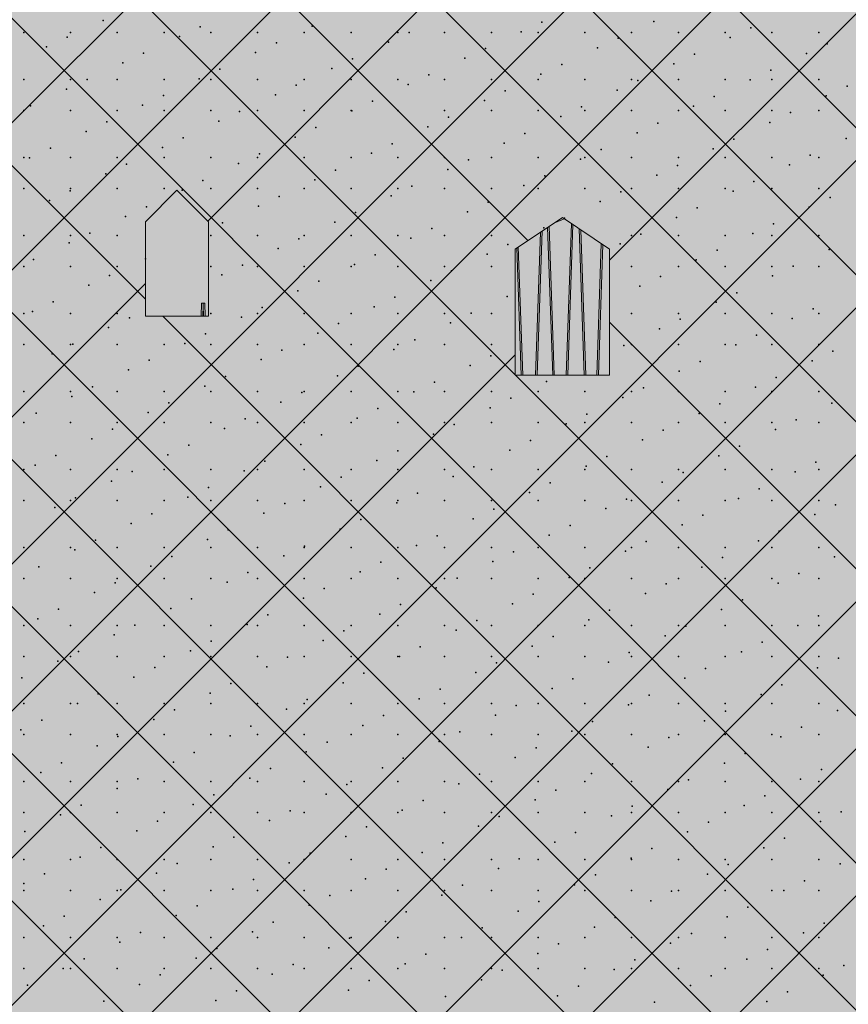
# Model space of a CAD drawing. Units: millimetres. Extents: x -5033312433 to -5033191661, y -4800 to 40519.
# Drawn here: x -5033247172 to -5033244540, y 2842 to 5967 of the extents above; entities that cross this region are included whole.
import ezdxf

# ---------------------------------------------------------------- set-up
doc = ezdxf.new("R2010")
doc.units = ezdxf.units.MM
doc.header["$MEASUREMENT"] = 0
doc.layers.add('2D Drafting - General_Pen_No__105', color=7, linetype='Continuous', lineweight=13, true_color=0xcae6ff)
doc.layers.add('Structural - Bearing_Pen_No__153', color=7, linetype='Continuous', lineweight=25, true_color=0x5a400a)
for name, color, linetype in [('ARCHICAD Windows', 7, 'Continuous'), ('Interior - Stair & Railing', 7, 'Continuous'), ('Structural - Bearing', 7, 'Continuous')]:
    doc.layers.add(name, color=color, linetype=linetype)
doc.layers.add('ARCHICAD Windows_Pen_No__1', color=7, linetype='Continuous', lineweight=13)
doc.layers.add('Interior - Stair & Railing_Pen_No__1', color=7, linetype='Continuous', lineweight=13)

# ---------------------------------------------------------------- blocks, each defined once
blk = doc.blocks.new('Section Element_6', base_point=(-5040294756.5, 0))
at = {"layer": 'Structural - Bearing_Pen_No__153', "color": 48, "linetype": 'Continuous', "lineweight": 25, "true_color": 0x5a400a}
for p, q in [((-5033247170, 5665.7), (-5033244070, 8765.7)), ((-5033247170, 5199), (-5033244070, 8299)), ((-5033244070, 5178.4), (-5033247009.7, 8118.1)), ((-5033244070, 4711.7), (-5033247170, 7811.7)), ((-5033246574.4, 5328), (-5033244070, 7832.4)), ((-5033247170, 4265.7), (-5033244070, 7365.7)), ((-5033244070, 4245), (-5033247170, 7345)), ((-5033247170, 4078.1), (-5033250270, 7178.1)), ((-5033247170, 5944.9), (-5033248301.9, 7076.9)), ((-5033247170, 3799), (-5033244070, 6899)), ((-5033245557.9, 5266.2), (-5033247170, 6878.3)), ((-5033247170, 3611.5), (-5033250270, 6711.5)), ((-5033247170, 5478.2), (-5033248301.9, 6610.2)), ((-5033247170, 4544.8), (-5033249125.2, 6500)), ((-5033247170, 5011.5), (-5033248658.5, 6500)), ((-5033245598.4, 4840), (-5033247170, 6411.6)), ((-5033245298.4, 5203.9), (-5033244070, 6432.3)), ((-5033247170, 3144.8), (-5033250270, 6244.8)), ((-5033247170, 2865.6), (-5033244070, 5965.6)), ((-5033244070, 2844.9), (-5033247170, 5944.9)), ((-5033250270, 2565.7), (-5033247170, 5665.7)), ((-5033247170, 2398.9), (-5033244070, 5498.9)), ((-5033246772.1, 5080.3), (-5033247170, 5478.2)), ((-5033250270, 2099), (-5033247170, 5199)), ((-5033247170, 4732.4), (-5033246772.1, 5130.3)), ((-5033247170, 1932.2), (-5033244070, 5032.2)), ((-5033244070, 1911.5), (-5033247170, 5011.5)), ((-5033244070, 2378.2), (-5033246717.5, 5025.7)), ((-5033244070, 3778.3), (-5033245298.4, 5006.7)), ((-5033247170, 3332.3), (-5033245598.4, 4903.9)), ((-5033244070, 3311.6), (-5033245597.6, 4839.2)), ((-5033250270, 1632.4), (-5033247170, 4732.4)), ((-5033247170, 1465.5), (-5033244070, 4565.5)), ((-5033244070, 1444.8), (-5033247170, 4544.8)), ((-5033250270, 1165.7), (-5033247170, 4265.7)), ((-5033247170, 998.8), (-5033244070, 4098.8)), ((-5033244541.9, 1450), (-5033247170, 4078.1)), ((-5033249069, 1900), (-5033247170, 3799)), ((-5033247170, 532.1), (-5033244070, 3632.1)), ((-5033244888.6, 1330.1), (-5033247170, 3611.5)), ((-5033248602.3, 1900), (-5033247170, 3332.3)), ((-5033244912.5, 887.2), (-5033247170, 3144.8)), ((-5033248301.9, 1733.6), (-5033247170, 2865.6))]:
    blk.add_line(p, q, dxfattribs=at)
for p in [(-5033246906.8, 5964.8), (-5033246598.8, 5944.5), (-5033246242.9, 5946.6), (-5033245513.2, 5959.2), (-5033245157.4, 5961.2), (-5033244849.4, 5941), (-5033247158.8, 5925.8), (-5033247020.4, 5911.8), (-5033247010.3, 5925.8), (-5033246861.8, 5925.8), (-5033246713.3, 5925.8), (-5033246664.6, 5913.8), (-5033246564.8, 5925.8), (-5033246416.3, 5925.8), (-5033246267.8, 5925.8), (-5033246119.3, 5925.8), (-5033245970.8, 5925.8), (-5033245934.9, 5926.4), (-5033245822.3, 5925.8), (-5033245673.8, 5925.8), (-5033245579, 5928.5), (-5033245525.3, 5925.8), (-5033245376.8, 5925.8), (-5033245271, 5908.3), (-5033245228.3, 5925.8), (-5033245079.8, 5925.8), (-5033244931.3, 5925.8), (-5033244915.2, 5910.3), (-5033244782.8, 5925.8), (-5033244634.3, 5925.8), (-5033247086.2, 5881.1), (-5033246356.5, 5893.6), (-5033246000.7, 5895.7), (-5033245692.7, 5875.5), (-5033245336.8, 5877.6), (-5033244607.2, 5890.1), (-5033246778.2, 5860.9), (-5033246422.3, 5862.9), (-5033245758.5, 5844.8), (-5033245028.8, 5857.3), (-5033244673, 5859.4), (-5033246844, 5830.2), (-5033246180.1, 5812), (-5033246114.3, 5842.7), (-5033245450.5, 5824.6), (-5033245094.6, 5826.7), (-5033246536, 5809.9), (-5033245872.1, 5791.8), (-5033245516.3, 5793.9), (-5033244786.6, 5806.4), (-5033247158.8, 5777.3), (-5033247010.3, 5777.3), (-5033246957.7, 5777.2), (-5033246861.8, 5777.3), (-5033246713.3, 5777.3), (-5033246601.8, 5779.3), (-5033246564.8, 5777.3), (-5033246416.3, 5777.3), (-5033246293.8, 5759), (-5033246267.8, 5777.3), (-5033246119.3, 5777.3), (-5033245970.8, 5777.3), (-5033245937.9, 5761.1), (-5033245822.3, 5777.3), (-5033245673.8, 5777.3), (-5033245525.3, 5777.3), (-5033245376.8, 5777.3), (-5033245228.3, 5777.3), (-5033245208.3, 5773.7), (-5033245079.8, 5777.3), (-5033244931.3, 5777.3), (-5033244852.4, 5775.8), (-5033244782.8, 5777.3), (-5033244634.3, 5777.3), (-5033244544.4, 5755.5), (-5033247023.4, 5746.5), (-5033246715.4, 5726.3), (-5033246359.6, 5728.4), (-5033245629.9, 5740.9), (-5033245274.1, 5743), (-5033244966.1, 5722.8), (-5033244610.2, 5724.8), (-5033247137.1, 5693.5), (-5033246781.2, 5695.6), (-5033246051.6, 5708.1), (-5033245695.7, 5710.2), (-5033245387.7, 5690), (-5033245031.9, 5692.1), (-5033247158.8, 5678.3), (-5033247010.3, 5678.3), (-5033246861.8, 5678.3), (-5033246713.3, 5678.3), (-5033246564.8, 5678.3), (-5033246473.2, 5675.4), (-5033246416.3, 5678.3), (-5033246267.8, 5678.3), (-5033246119.3, 5678.3), (-5033246117.4, 5677.4), (-5033245970.8, 5678.3), (-5033245822.3, 5678.3), (-5033245809.4, 5657.2), (-5033245673.8, 5678.3), (-5033245525.3, 5678.3), (-5033245453.5, 5659.3), (-5033245376.8, 5678.3), (-5033245228.3, 5678.3), (-5033245079.8, 5678.3), (-5033244931.3, 5678.3), (-5033244782.8, 5678.3), (-5033244723.9, 5671.9), (-5033244634.3, 5678.3), (-5033246894.9, 5642.6), (-5033246539, 5644.7), (-5033246231, 5624.4), (-5033245875.2, 5626.5), (-5033245145.5, 5639.1), (-5033244789.6, 5641.2), (-5033246960.7, 5611.9), (-5033246296.8, 5593.8), (-5033245567.2, 5606.3), (-5033245211.3, 5608.4), (-5033246652.7, 5591.7), (-5033245988.8, 5573.5), (-5033245633, 5575.6), (-5033244903.3, 5588.2), (-5033244547.4, 5590.3), (-5033247074.3, 5558.9), (-5033246718.5, 5561), (-5033246410.5, 5540.8), (-5033246054.6, 5542.9), (-5033245325, 5555.4), (-5033244969.1, 5557.5), (-5033244661.1, 5537.3), (-5033247158.8, 5529.8), (-5033247140.1, 5528.2), (-5033247010.3, 5529.8), (-5033246861.8, 5529.8), (-5033246832.1, 5508), (-5033246713.3, 5529.8), (-5033246564.8, 5529.8), (-5033246476.3, 5510.1), (-5033246416.3, 5529.8), (-5033246267.8, 5529.8), (-5033246119.3, 5529.8), (-5033245970.8, 5529.8), (-5033245822.3, 5529.8), (-5033245746.6, 5522.6), (-5033245673.8, 5529.8), (-5033245525.3, 5529.8), (-5033245390.8, 5524.7), (-5033245376.8, 5529.8), (-5033245228.3, 5529.8), (-5033245082.7, 5504.5), (-5033245079.8, 5529.8), (-5033244931.3, 5529.8), (-5033244782.8, 5529.8), (-5033244726.9, 5506.6), (-5033244634.3, 5529.8), (-5033246897.9, 5477.3), (-5033246168.3, 5489.9), (-5033245812.4, 5491.9), (-5033245504.4, 5471.7), (-5033245148.5, 5473.8), (-5033246589.9, 5457.1), (-5033246234.1, 5459.2), (-5033245926.1, 5439), (-5033245570.2, 5441), (-5033244840.5, 5453.6), (-5033247158.8, 5430.8), (-5033247011.6, 5424.3), (-5033247010.3, 5430.8), (-5033246861.8, 5430.8), (-5033246713.3, 5430.8), (-5033246655.7, 5426.4), (-5033246564.8, 5430.8), (-5033246416.3, 5430.8), (-5033246347.7, 5406.2), (-5033246267.8, 5430.8), (-5033246119.3, 5430.8), (-5033245991.9, 5408.3), (-5033245970.8, 5430.8), (-5033245822.3, 5430.8), (-5033245673.8, 5430.8), (-5033245525.3, 5430.8), (-5033245376.8, 5430.8), (-5033245262.2, 5420.8), (-5033245228.3, 5430.8), (-5033245079.8, 5430.8), (-5033244931.3, 5430.8), (-5033244906.3, 5422.9), (-5033244782.8, 5430.8), (-5033244634.3, 5430.8), (-5033247077.4, 5393.6), (-5033246413.5, 5375.5), (-5033245683.9, 5388), (-5033245328, 5390.1), (-5033244598.3, 5402.7), (-5033246769.4, 5373.4), (-5033246105.5, 5355.3), (-5033245749.7, 5357.4), (-5033245020, 5369.9), (-5033244664.1, 5372), (-5033246835.2, 5342.7), (-5033246527.2, 5322.5), (-5033246171.3, 5324.6), (-5033245441.6, 5337.1), (-5033245085.8, 5339.2), (-5033244777.8, 5319), (-5033247158.8, 5282.3), (-5033247010.3, 5282.3), (-5033246948.8, 5289.7), (-5033246861.8, 5282.3), (-5033246564.8, 5282.3), (-5033246416.3, 5282.3), (-5033246267.8, 5282.3), (-5033246119.3, 5282.3), (-5033245970.8, 5282.3), (-5033245863.3, 5304.4), (-5033245822.3, 5282.3), (-5033245673.8, 5282.3), (-5033245507.4, 5306.5), (-5033245228.3, 5282.3), (-5033245199.4, 5286.2), (-5033245079.8, 5282.3), (-5033244931.3, 5282.3), (-5033244843.6, 5288.3), (-5033244782.8, 5282.3), (-5033244634.3, 5282.3), (-5033247014.6, 5259.1), (-5033246285, 5271.6), (-5033245929.1, 5273.7), (-5033245621.1, 5253.5), (-5033245265.2, 5255.5), (-5033246350.8, 5240.9), (-5033246042.8, 5220.7), (-5033245686.9, 5222.8), (-5033244957.2, 5235.3), (-5033244601.4, 5237.4), (-5033247128.3, 5206.1), (-5033246772.4, 5208.1), (-5033246464.4, 5187.9), (-5033246108.6, 5190), (-5033245023, 5204.6), (-5033247158.8, 5183.3), (-5033247010.3, 5183.3), (-5033246861.8, 5183.3), (-5033246564.8, 5183.3), (-5033246530.2, 5157.2), (-5033246416.3, 5183.3), (-5033246267.8, 5183.3), (-5033246119.3, 5183.3), (-5033245970.8, 5183.3), (-5033245822.3, 5183.3), (-5033245800.5, 5169.8), (-5033245673.8, 5183.3), (-5033245228.3, 5183.3), (-5033245079.8, 5183.3), (-5033244931.3, 5183.3), (-5033244782.8, 5183.3), (-5033244715, 5184.4), (-5033244634.3, 5183.3), (-5033246951.9, 5124.5), (-5033246886.1, 5155.1), (-5033246222.2, 5137), (-5033245866.3, 5139.1), (-5033245136.7, 5151.6), (-5033244780.8, 5153.7), (-5033246288, 5106.3), (-5033245202.5, 5121), (-5033244894.5, 5100.7), (-5033247065.5, 5071.5), (-5033245980, 5086.1), (-5033245624.1, 5088.2), (-5033244960.3, 5070.1), (-5033247158.8, 5034.8), (-5033247131.3, 5040.8), (-5033247010.3, 5034.8), (-5033246861.8, 5034.8), (-5033246564.8, 5034.8), (-5033246416.3, 5034.8), (-5033246401.7, 5053.3), (-5033246267.8, 5034.8), (-5033246119.3, 5034.8), (-5033246045.8, 5055.4), (-5033245970.8, 5034.8), (-5033245822.3, 5034.8), (-5033245737.8, 5035.2), (-5033245673.8, 5034.8), (-5033245228.3, 5034.8), (-5033245079.8, 5034.8), (-5033244931.3, 5034.8), (-5033244782.8, 5034.8), (-5033244652.3, 5049.8), (-5033244634.3, 5034.8), (-5033246823.3, 5020.6), (-5033246467.4, 5022.6), (-5033246159.4, 5002.4), (-5033245803.6, 5004.5), (-5033245073.9, 5017.1), (-5033244718.1, 5019.1), (-5033246889.1, 4989.9), (-5033246581.1, 4969.7), (-5033246225.2, 4971.7), (-5033245139.7, 4986.4), (-5033247002.8, 4936.9), (-5033246646.9, 4939), (-5033245917.2, 4951.5), (-5033244831.7, 4966.1), (-5033247158.8, 4935.8), (-5033247068.6, 4906.2), (-5033247010.3, 4935.8), (-5033246861.8, 4935.8), (-5033246713.3, 4935.8), (-5033246564.8, 4935.8), (-5033246416.3, 4935.8), (-5033246338.9, 4918.7), (-5033246267.8, 4935.8), (-5033246119.3, 4935.8), (-5033245983, 4920.8), (-5033245970.8, 4935.8), (-5033245822.3, 4935.8), (-5033245673.8, 4935.8), (-5033245253.4, 4933.4), (-5033245228.3, 4935.8), (-5033245079.8, 4935.8), (-5033244931.3, 4935.8), (-5033244897.5, 4935.5), (-5033244782.8, 4935.8), (-5033244634.3, 4935.8), (-5033244589.5, 4915.2), (-5033246760.5, 4886), (-5033246404.7, 4888.1), (-5033245675, 4900.6), (-5033245011.2, 4882.5), (-5033244655.3, 4884.6), (-5033246826.3, 4855.3), (-5033246096.7, 4867.8), (-5033245740.8, 4869.9), (-5033245077, 4851.8), (-5033246518.3, 4835.1), (-5033246162.5, 4837.2), (-5033245854.5, 4816.9), (-5033245498.6, 4819), (-5033244769, 4831.6), (-5033247158.8, 4787.3), (-5033247010.3, 4787.3), (-5033246940, 4802.3), (-5033246861.8, 4787.3), (-5033246713.3, 4787.3), (-5033246584.1, 4804.4), (-5033246564.8, 4787.3), (-5033246416.3, 4787.3), (-5033246276.1, 4784.2), (-5033246267.8, 4787.3), (-5033246119.3, 4787.3), (-5033245970.8, 4787.3), (-5033245920.3, 4786.2), (-5033245822.3, 4787.3), (-5033245673.8, 4787.3), (-5033245525.3, 4787.3), (-5033245376.8, 4787.3), (-5033245228.3, 4787.3), (-5033245190.6, 4798.8), (-5033245079.8, 4787.3), (-5033244931.3, 4787.3), (-5033244834.8, 4800.9), (-5033244782.8, 4787.3), (-5033244634.3, 4787.3), (-5033247005.8, 4771.6), (-5033246697.8, 4751.4), (-5033246341.9, 4753.5), (-5033245612.3, 4766), (-5033245256.4, 4768.1), (-5033244592.5, 4750), (-5033247119.4, 4718.6), (-5033246763.6, 4720.7), (-5033246033.9, 4733.2), (-5033245678.1, 4735.3), (-5033244948.4, 4747.9), (-5033247158.8, 4688.3), (-5033247010.3, 4688.3), (-5033246861.8, 4688.3), (-5033246713.3, 4688.3), (-5033246564.8, 4688.3), (-5033246455.6, 4700.5), (-5033246416.3, 4688.3), (-5033246267.8, 4688.3), (-5033246119.3, 4688.3), (-5033246099.7, 4702.6), (-5033245970.8, 4688.3), (-5033245822.3, 4688.3), (-5033245673.8, 4688.3), (-5033245525.3, 4688.3), (-5033245376.8, 4688.3), (-5033245370.1, 4715.1), (-5033245228.3, 4688.3), (-5033245079.8, 4688.3), (-5033245014.2, 4717.2), (-5033244931.3, 4688.3), (-5033244782.8, 4688.3), (-5033244706.2, 4697), (-5033244634.3, 4688.3), (-5033246877.2, 4667.7), (-5033246521.4, 4669.8), (-5033245791.7, 4682.3), (-5033245435.9, 4684.4), (-5033245127.9, 4664.2), (-5033244772, 4666.3), (-5033246943, 4637), (-5033246213.4, 4649.6), (-5033245857.5, 4651.7), (-5033245549.5, 4631.4), (-5033245193.7, 4633.5), (-5033246635, 4616.8), (-5033246279.2, 4618.9), (-5033245971.2, 4598.7), (-5033245615.3, 4600.8), (-5033244885.6, 4613.3), (-5033247056.7, 4584), (-5033246700.8, 4586.1), (-5033246392.8, 4565.9), (-5033246037, 4568), (-5033245307.3, 4580.5), (-5033244951.4, 4582.6), (-5033244643.4, 4562.4), (-5033247158.8, 4539.8), (-5033247122.5, 4553.3), (-5033247010.3, 4539.8), (-5033246861.8, 4539.8), (-5033246814.5, 4533.1), (-5033246713.3, 4539.8), (-5033246564.8, 4539.8), (-5033246458.6, 4535.2), (-5033246416.3, 4539.8), (-5033246267.8, 4539.8), (-5033246119.3, 4539.8), (-5033245970.8, 4539.8), (-5033245822.3, 4539.8), (-5033245729, 4547.8), (-5033245673.8, 4539.8), (-5033245525.3, 4539.8), (-5033245376.8, 4539.8), (-5033245373.1, 4549.8), (-5033245228.3, 4539.8), (-5033245079.8, 4539.8), (-5033244931.3, 4539.8), (-5033244782.8, 4539.8), (-5033244709.2, 4531.7), (-5033244634.3, 4539.8), (-5033246880.3, 4502.4), (-5033246150.6, 4515), (-5033245794.8, 4517.1), (-5033245065.1, 4529.6), (-5033246572.3, 4482.2), (-5033246216.4, 4484.3), (-5033245486.8, 4496.8), (-5033245130.9, 4498.9), (-5033244822.9, 4478.7), (-5033247158.8, 4440.8), (-5033247010.3, 4440.8), (-5033246993.9, 4449.4), (-5033246861.8, 4440.8), (-5033246713.3, 4440.8), (-5033246638.1, 4451.5), (-5033246564.8, 4440.8), (-5033246416.3, 4440.8), (-5033246267.8, 4440.8), (-5033246119.3, 4440.8), (-5033245970.8, 4440.8), (-5033245908.4, 4464.1), (-5033245822.3, 4440.8), (-5033245673.8, 4440.8), (-5033245552.5, 4466.2), (-5033245525.3, 4440.8), (-5033245376.8, 4440.8), (-5033245244.5, 4445.9), (-5033245228.3, 4440.8), (-5033245079.8, 4440.8), (-5033244931.3, 4440.8), (-5033244888.7, 4448), (-5033244782.8, 4440.8), (-5033244634.3, 4440.8), (-5033247059.7, 4418.8), (-5033246330.1, 4431.3), (-5033245974.2, 4433.4), (-5033245666.2, 4413.2), (-5033245310.3, 4415.3), (-5033244580.7, 4427.8), (-5033246751.7, 4398.5), (-5033246395.9, 4400.6), (-5033246087.9, 4380.4), (-5033245732, 4382.5), (-5033245002.3, 4395), (-5033244646.5, 4397.1), (-5033246817.5, 4367.9), (-5033246509.5, 4347.6), (-5033246153.7, 4349.7), (-5033245424, 4362.3), (-5033245068.1, 4364.3), (-5033244760.1, 4344.1), (-5033246931.2, 4314.9), (-5033246575.3, 4316.9), (-5033245845.6, 4329.5), (-5033245489.8, 4331.6), (-5033244825.9, 4313.4), (-5033247158.8, 4292.3), (-5033247010.3, 4292.3), (-5033246997, 4284.2), (-5033246861.8, 4292.3), (-5033246713.3, 4292.3), (-5033246564.8, 4292.3), (-5033246416.3, 4292.3), (-5033246267.8, 4292.3), (-5033246267.3, 4296.7), (-5033246119.3, 4292.3), (-5033245970.8, 4292.3), (-5033245911.4, 4298.8), (-5033245822.3, 4292.3), (-5033245673.8, 4292.3), (-5033245525.3, 4292.3), (-5033245376.8, 4292.3), (-5033245247.6, 4280.7), (-5033245228.3, 4292.3), (-5033245181.8, 4311.4), (-5033245079.8, 4292.3), (-5033244931.3, 4292.3), (-5033244782.8, 4292.3), (-5033244634.3, 4292.3), (-5033246689, 4263.9), (-5033246333.1, 4266), (-5033245603.4, 4278.6), (-5033244939.6, 4260.4), (-5033244583.7, 4262.5), (-5033247110.6, 4231.2), (-5033246754.8, 4233.3), (-5033246025.1, 4245.8), (-5033245669.2, 4247.9), (-5033245361.2, 4227.7), (-5033245005.4, 4229.8), (-5033247158.8, 4193.3), (-5033247010.3, 4193.3), (-5033246861.8, 4193.3), (-5033246713.3, 4193.3), (-5033246564.8, 4193.3), (-5033246446.8, 4213), (-5033246416.3, 4193.3), (-5033246267.8, 4193.3), (-5033246119.3, 4193.3), (-5033246090.9, 4215.1), (-5033245970.8, 4193.3), (-5033245822.3, 4193.3), (-5033245782.9, 4194.9), (-5033245673.8, 4193.3), (-5033245525.3, 4193.3), (-5033245427, 4197), (-5033245376.8, 4193.3), (-5033245228.3, 4193.3), (-5033245079.8, 4193.3), (-5033244931.3, 4193.3), (-5033244782.8, 4193.3), (-5033244697.4, 4209.5), (-5033244634.3, 4193.3), (-5033246868.4, 4180.3), (-5033246512.6, 4182.4), (-5033246204.5, 4162.1), (-5033245848.7, 4164.2), (-5033245119, 4176.8), (-5033244763.2, 4178.9), (-5033246934.2, 4149.6), (-5033246626.2, 4129.4), (-5033246270.3, 4131.5), (-5033245540.7, 4144), (-5033245184.8, 4146.1), (-5033244876.8, 4125.9), (-5033247047.9, 4096.6), (-5033246692, 4098.7), (-5033245962.3, 4111.2), (-5033245606.5, 4113.3), (-5033245298.5, 4093.1), (-5033244942.6, 4095.2), (-5033247113.7, 4065.9), (-5033246384, 4078.5), (-5033246028.1, 4080.5), (-5033245364.3, 4062.4), (-5033244634.6, 4074.9), (-5033247158.8, 4044.8), (-5033247010.3, 4044.8), (-5033246861.8, 4044.8), (-5033246805.7, 4045.7), (-5033246713.3, 4044.8), (-5033246564.8, 4044.8), (-5033246449.8, 4047.8), (-5033246416.3, 4044.8), (-5033246267.8, 4044.8), (-5033246119.3, 4044.8), (-5033245970.8, 4044.8), (-5033245822.3, 4044.8), (-5033245720.1, 4060.3), (-5033245673.8, 4044.8), (-5033245525.3, 4044.8), (-5033245376.8, 4044.8), (-5033245228.3, 4044.8), (-5033245079.8, 4044.8), (-5033245056.3, 4042.2), (-5033244931.3, 4044.8), (-5033244782.8, 4044.8), (-5033244700.4, 4044.3), (-5033244634.3, 4044.8), (-5033246871.4, 4015), (-5033246141.8, 4027.5), (-5033245785.9, 4029.6), (-5033245477.9, 4009.4), (-5033245122.1, 4011.5), (-5033246563.4, 3994.8), (-5033246207.6, 3996.9), (-5033245899.6, 3976.6), (-5033245543.7, 3978.7), (-5033244814.1, 3991.3), (-5033247158.8, 3945.8), (-5033247010.3, 3945.8), (-5033246985.1, 3962), (-5033246861.8, 3945.8), (-5033246713.3, 3945.8), (-5033246629.2, 3964.1), (-5033246564.8, 3945.8), (-5033246416.3, 3945.8), (-5033246321.2, 3943.9), (-5033246267.8, 3945.8), (-5033246119.3, 3945.8), (-5033245970.8, 3945.8), (-5033245965.4, 3946), (-5033245822.3, 3945.8), (-5033245673.8, 3945.8), (-5033245525.3, 3945.8), (-5033245376.8, 3945.8), (-5033245235.7, 3958.5), (-5033245228.3, 3945.8), (-5033245079.8, 3945.8), (-5033244931.3, 3945.8), (-5033244879.9, 3960.6), (-5033244782.8, 3945.8), (-5033244634.3, 3945.8), (-5033244571.9, 3940.4), (-5033247050.9, 3931.3), (-5033246742.9, 3911.1), (-5033246387, 3913.2), (-5033245657.4, 3925.7), (-5033245301.5, 3927.8), (-5033244993.5, 3907.6), (-5033244637.6, 3909.7), (-5033247164.5, 3878.3), (-5033246808.7, 3880.4), (-5033246079, 3893), (-5033245723.2, 3895), (-5033245415.2, 3874.8), (-5033245059.3, 3876.9), (-5033246500.7, 3860.2), (-5033246144.8, 3862.3), (-5033245481, 3844.1), (-5033244751.3, 3856.7), (-5033246922.3, 3827.4), (-5033246566.5, 3829.5), (-5033245836.8, 3842.1), (-5033245173, 3823.9), (-5033244817.1, 3826), (-5033247158.8, 3797.3), (-5033247010.3, 3797.3), (-5033246988.1, 3796.7), (-5033246861.8, 3797.3), (-5033246713.3, 3797.3), (-5033246564.8, 3797.3), (-5033246416.3, 3797.3), (-5033246267.8, 3797.3), (-5033246258.5, 3809.3), (-5033246119.3, 3797.3), (-5033245970.8, 3797.3), (-5033245902.6, 3811.4), (-5033245822.3, 3797.3), (-5033245673.8, 3797.3), (-5033245594.6, 3791.1), (-5033245525.3, 3797.3), (-5033245376.8, 3797.3), (-5033245238.8, 3793.2), (-5033245228.3, 3797.3), (-5033245079.8, 3797.3), (-5033244931.3, 3797.3), (-5033244782.8, 3797.3), (-5033244634.3, 3797.3), (-5033246680.1, 3776.5), (-5033246324.3, 3778.6), (-5033246016.3, 3758.4), (-5033245660.4, 3760.5), (-5033244930.7, 3773), (-5033244574.9, 3775.1), (-5033247101.8, 3743.7), (-5033246745.9, 3745.8), (-5033246437.9, 3725.6), (-5033246082.1, 3727.7), (-5033245352.4, 3740.2), (-5033244996.5, 3742.3), (-5033244688.5, 3722.1), (-5033247167.6, 3713.1), (-5033247158.8, 3698.3), (-5033247010.3, 3698.3), (-5033246861.8, 3698.3), (-5033246859.6, 3692.8), (-5033246713.3, 3698.3), (-5033246564.8, 3698.3), (-5033246503.7, 3694.9), (-5033246416.3, 3698.3), (-5033246267.8, 3698.3), (-5033246119.3, 3698.3), (-5033245970.8, 3698.3), (-5033245822.3, 3698.3), (-5033245774.1, 3707.5), (-5033245673.8, 3698.3), (-5033245525.3, 3698.3), (-5033245418.2, 3709.6), (-5033245376.8, 3698.3), (-5033245228.3, 3698.3), (-5033245110.2, 3689.3), (-5033245079.8, 3698.3), (-5033244931.3, 3698.3), (-5033244782.8, 3698.3), (-5033244754.3, 3691.4), (-5033244634.3, 3698.3), (-5033246925.4, 3662.2), (-5033246195.7, 3674.7), (-5033245839.9, 3676.8), (-5033245531.9, 3656.6), (-5033245176, 3658.6), (-5033246617.4, 3641.9), (-5033246261.5, 3644), (-5033245597.7, 3625.9), (-5033244868, 3638.4), (-5033247039, 3609.2), (-5033246683.2, 3611.2), (-5033245953.5, 3623.8), (-5033245289.6, 3605.6), (-5033244933.8, 3607.7), (-5033247104.8, 3578.5), (-5033246375.2, 3591), (-5033246019.3, 3593.1), (-5033245711.3, 3572.9), (-5033245355.4, 3575), (-5033244625.8, 3587.5), (-5033247158.8, 3549.8), (-5033247010.3, 3549.8), (-5033246861.8, 3549.8), (-5033246796.8, 3558.2), (-5033246713.3, 3549.8), (-5033246564.8, 3549.8), (-5033246441, 3560.3), (-5033246416.3, 3549.8), (-5033246267.8, 3549.8), (-5033246133, 3540.1), (-5033246119.3, 3549.8), (-5033245970.8, 3549.8), (-5033245822.3, 3549.8), (-5033245777.1, 3542.2), (-5033245673.8, 3549.8), (-5033245525.3, 3549.8), (-5033245376.8, 3549.8), (-5033245228.3, 3549.8), (-5033245079.8, 3549.8), (-5033245047.4, 3554.7), (-5033244931.3, 3549.8), (-5033244782.8, 3549.8), (-5033244691.6, 3556.8), (-5033244634.3, 3549.8), (-5033246862.6, 3527.6), (-5033246554.6, 3507.3), (-5033246198.8, 3509.4), (-5033245469.1, 3522), (-5033245113.2, 3524.1), (-5033244805.2, 3503.8), (-5033246976.3, 3474.6), (-5033246620.4, 3476.7), (-5033245890.8, 3489.2), (-5033245534.9, 3491.3), (-5033245226.9, 3471.1), (-5033244871, 3473.1), (-5033247158.8, 3450.8), (-5033247042.1, 3443.9), (-5033247010.3, 3450.8), (-5033246861.8, 3450.8), (-5033246713.3, 3450.8), (-5033246564.8, 3450.8), (-5033246416.3, 3450.8), (-5033246312.4, 3456.4), (-5033246267.8, 3450.8), (-5033246119.3, 3450.8), (-5033245970.8, 3450.8), (-5033245956.6, 3458.5), (-5033245822.3, 3450.8), (-5033245673.8, 3450.8), (-5033245648.5, 3438.3), (-5033245525.3, 3450.8), (-5033245376.8, 3450.8), (-5033245292.7, 3440.4), (-5033245228.3, 3450.8), (-5033245079.8, 3450.8), (-5033244931.3, 3450.8), (-5033244782.8, 3450.8), (-5033244634.3, 3450.8), (-5033244563, 3452.9), (-5033246734.1, 3423.7), (-5033246378.2, 3425.7), (-5033245714.3, 3407.6), (-5033244984.7, 3420.2), (-5033244628.8, 3422.2), (-5033247155.7, 3390.9), (-5033246799.9, 3393), (-5033246136, 3374.8), (-5033246070.2, 3405.5), (-5033245406.3, 3387.4), (-5033245050.5, 3389.5), (-5033246491.9, 3372.8), (-5033245828, 3354.6), (-5033245472.1, 3356.7), (-5033244742.5, 3369.2), (-5033246913.5, 3340), (-5033246557.7, 3342.1), (-5033246249.6, 3321.8), (-5033245893.8, 3323.9), (-5033245164.1, 3336.5), (-5033244808.3, 3338.6), (-5033247158.8, 3302.3), (-5033247010.3, 3302.3), (-5033246979.3, 3309.3), (-5033246861.8, 3302.3), (-5033246713.3, 3302.3), (-5033246671.3, 3289.1), (-5033246564.8, 3302.3), (-5033246416.3, 3302.3), (-5033246315.4, 3291.2), (-5033246267.8, 3302.3), (-5033246119.3, 3302.3), (-5033245970.8, 3302.3), (-5033245822.3, 3302.3), (-5033245673.8, 3302.3), (-5033245585.8, 3303.7), (-5033245525.3, 3302.3), (-5033245376.8, 3302.3), (-5033245229.9, 3305.8), (-5033245228.3, 3302.3), (-5033245079.8, 3302.3), (-5033244931.3, 3302.3), (-5033244921.9, 3285.6), (-5033244782.8, 3302.3), (-5033244634.3, 3302.3), (-5033244566.1, 3287.7), (-5033247093, 3256.3), (-5033246737.1, 3258.4), (-5033246007.4, 3270.9), (-5033245651.6, 3273), (-5033245343.6, 3252.8), (-5033244987.7, 3254.9), (-5033247158.8, 3225.6), (-5033246429.1, 3238.2), (-5033246073.2, 3240.3), (-5033245765.2, 3220), (-5033245409.4, 3222.1), (-5033244679.7, 3234.7), (-5033247158.8, 3203.3), (-5033247010.3, 3203.3), (-5033246861.8, 3203.3), (-5033246850.8, 3205.4), (-5033246713.3, 3203.3), (-5033246564.8, 3203.3), (-5033246494.9, 3207.5), (-5033246416.3, 3203.3), (-5033246267.8, 3203.3), (-5033246186.9, 3187.3), (-5033246119.3, 3203.3), (-5033245970.8, 3203.3), (-5033245831, 3189.3), (-5033245822.3, 3203.3), (-5033245673.8, 3203.3), (-5033245525.3, 3203.3), (-5033245376.8, 3203.3), (-5033245228.3, 3203.3), (-5033245101.4, 3201.9), (-5033245079.8, 3203.3), (-5033244931.3, 3203.3), (-5033244782.8, 3203.3), (-5033244745.5, 3204), (-5033244634.3, 3203.3), (-5033246916.6, 3174.7), (-5033246252.7, 3156.6), (-5033245523, 3169.1), (-5033245167.2, 3171.2), (-5033246608.5, 3154.5), (-5033245944.7, 3136.3), (-5033245588.8, 3138.4), (-5033244859.2, 3151), (-5033247030.2, 3121.7), (-5033246674.3, 3123.8), (-5033246366.3, 3103.6), (-5033246010.5, 3105.7), (-5033245280.8, 3118.2), (-5033244925, 3120.3), (-5033244617, 3100.1), (-5033247096, 3091), (-5033246788, 3070.8), (-5033246432.1, 3072.9), (-5033245702.5, 3085.4), (-5033245346.6, 3087.5), (-5033245038.6, 3067.3), (-5033244682.8, 3069.4), (-5033247158.8, 3054.8), (-5033247010.3, 3054.8), (-5033246861.8, 3054.8), (-5033246853.8, 3040.1), (-5033246713.3, 3054.8), (-5033246564.8, 3054.8), (-5033246416.3, 3054.8), (-5033246267.8, 3054.8), (-5033246124.1, 3052.7), (-5033246119.3, 3054.8), (-5033245970.8, 3054.8), (-5033245822.3, 3054.8), (-5033245768.3, 3054.8), (-5033245673.8, 3054.8), (-5033245525.3, 3054.8), (-5033245460.3, 3034.5), (-5033245376.8, 3054.8), (-5033245228.3, 3054.8), (-5033245104.4, 3036.6), (-5033245079.8, 3054.8), (-5033244931.3, 3054.8), (-5033244782.8, 3054.8), (-5033244634.3, 3054.8), (-5033246545.8, 3019.9), (-5033246189.9, 3022), (-5033245881.9, 3001.8), (-5033245526.1, 3003.8), (-5033244796.4, 3016.4), (-5033246967.4, 2987.1), (-5033246611.6, 2989.2), (-5033246303.6, 2969), (-5033245947.7, 2971.1), (-5033245218.1, 2983.6), (-5033244862.2, 2985.7), (-5033247158.8, 2955.8), (-5033247033.2, 2956.4), (-5033247010.3, 2955.8), (-5033246861.8, 2955.8), (-5033246713.3, 2955.8), (-5033246564.8, 2955.8), (-5033246416.3, 2955.8), (-5033246369.4, 2938.3), (-5033246267.8, 2955.8), (-5033246119.3, 2955.8), (-5033245970.8, 2955.8), (-5033245822.3, 2955.8), (-5033245673.8, 2955.8), (-5033245639.7, 2950.9), (-5033245525.3, 2955.8), (-5033245376.8, 2955.8), (-5033245283.9, 2952.9), (-5033245228.3, 2955.8), (-5033245079.8, 2955.8), (-5033244931.3, 2955.8), (-5033244782.8, 2955.8), (-5033244634.3, 2955.8), (-5033244554.2, 2965.5), (-5033246725.2, 2936.2), (-5033246061.4, 2918.1), (-5033245705.5, 2920.2), (-5033244975.9, 2932.7), (-5033244620, 2934.8), (-5033247146.9, 2903.5), (-5033246791, 2905.5), (-5033246483, 2885.3), (-5033246127.2, 2887.4), (-5033245397.5, 2899.9), (-5033245041.7, 2902), (-5033244733.6, 2881.8), (-5033246904.7, 2852.5), (-5033246548.8, 2854.6), (-5033245819.2, 2867.2), (-5033245463.3, 2869.3), (-5033245155.3, 2849), (-5033244799.4, 2851.1)]:
    blk.add_point(p, dxfattribs=at)
blk = doc.blocks.new('Section Element_15', base_point=(-5040294756.5, 0))
at = {"layer": 'ARCHICAD Windows_Pen_No__1', "color": 7, "linetype": 'Continuous', "lineweight": 13}
for p, q in [((-5033245598.4, 5239.2), (-5033245448.4, 5339.2)), ((-5033245448.4, 5339.2), (-5033245298.4, 5239.2)), ((-5033245598.4, 4839.2), (-5033245598.4, 5239.2)), ((-5033245298.4, 5239.2), (-5033245298.4, 4839.2)), ((-5033245298.4, 4839.2), (-5033245598.4, 4839.2))]:
    blk.add_line(p, q, dxfattribs=at)
blk = doc.blocks.new('Section Element_18', base_point=(-5040294756.5, 0))
at = {"layer": 'ARCHICAD Windows_Pen_No__1', "color": 7, "linetype": 'Continuous', "lineweight": 13}
for p, q in [((-5033246772.1, 5325.7), (-5033246672.1, 5425.7)), ((-5033246672.1, 5425.7), (-5033246572.1, 5325.7)), ((-5033246772.1, 5025.7), (-5033246772.1, 5325.7)), ((-5033246572.1, 5325.7), (-5033246572.1, 5025.7)), ((-5033246572.1, 5025.7), (-5033246772.1, 5025.7))]:
    blk.add_line(p, q, dxfattribs=at)
blk = doc.blocks.new('Section Element_629', base_point=(-5040294756.5, 0))
at = {"layer": 'Interior - Stair & Railing_Pen_No__1', "color": 7, "linetype": 'Continuous', "lineweight": 13}
for p, q in [((-5033245339, 4839.2), (-5033245324.6, 5256.7)), ((-5033245319.7, 5253.4), (-5033245334, 4839.2))]:
    blk.add_line(p, q, dxfattribs=at)
blk = doc.blocks.new('Section Element_630', base_point=(-5040294756.5, 0))
at = {"layer": 'Interior - Stair & Railing_Pen_No__1', "color": 7, "linetype": 'Continuous', "lineweight": 13}
for p, q in [((-5033245436.1, 4839.2), (-5033245419.5, 5320)), ((-5033245414.7, 5316.7), (-5033245431.2, 4839.2)), ((-5033245378.7, 4839.2), (-5033245394.8, 5303.5)), ((-5033245389.7, 5300.1), (-5033245373.8, 4839.2))]:
    blk.add_line(p, q, dxfattribs=at)
blk = doc.blocks.new('Section Element_631', base_point=(-5040294756.5, 0))
at = {"layer": 'Interior - Stair & Railing_Pen_No__1', "color": 7, "linetype": 'Continuous', "lineweight": 13}
for p, q in [((-5033245533.3, 4839.2), (-5033245517.6, 5293.1)), ((-5033245512.5, 5296.5), (-5033245528.3, 4839.2)), ((-5033245478.9, 4839.2), (-5033245495.1, 5308)), ((-5033245490.3, 5311.3), (-5033245474, 4839.2))]:
    blk.add_line(p, q, dxfattribs=at)
blk = doc.blocks.new('Section Element_632', base_point=(-5040294756.5, 0))
at = {"layer": 'Interior - Stair & Railing_Pen_No__1', "color": 7, "linetype": 'Continuous', "lineweight": 13}
for p, q in [((-5033245579.1, 4839.2), (-5033245593.1, 5242.8)), ((-5033245588.2, 5246), (-5033245574.2, 4839.2))]:
    blk.add_line(p, q, dxfattribs=at)
blk = doc.blocks.new('Section Element_633', base_point=(-5040294756.5, 0))
at = {"layer": 'Interior - Stair & Railing_Pen_No__1', "color": 7, "linetype": 'Continuous', "lineweight": 13}
for p, q in [((-5033246595.4, 5025.7), (-5033246594, 5067.1)), ((-5033246594, 5067.1), (-5033246589, 5067.1)), ((-5033246589, 5067.1), (-5033246589, 5060.2)), ((-5033246589, 5067.1), (-5033246584, 5067.1)), ((-5033246584, 5067.1), (-5033246582.5, 5025.7)), ((-5033246589.3, 5060.2), (-5033246590.5, 5025.7)), ((-5033246589, 5060.2), (-5033246589.3, 5060.2)), ((-5033246588.7, 5060.2), (-5033246589, 5060.2)), ((-5033246587.5, 5025.7), (-5033246588.7, 5060.2))]:
    blk.add_line(p, q, dxfattribs=at)
blk = doc.blocks.new('Section Element_634', base_point=(-5040294756.5, 0))
at = {"layer": 'Interior - Stair & Railing_Pen_No__1', "color": 7, "linetype": 'Continuous', "lineweight": 13}
blk.add_line((-5033245442.7, 5335.4), (-5033245477.4, 5319.9), dxfattribs=at)

msp = doc.modelspace()

# ---------------------------------------------------------------- hatches: boundary and pattern name
at = {"layer": '2D Drafting - General_Pen_No__105', "linetype": 'Continuous', "lineweight": 13, "true_color": 0xcae6ff}
msp.add_hatch(color=254, dxfattribs=at).paths.add_polyline_path([(-5033266490.1, -1662), (-5033191802.5, -1662), (-5033191802.5, 40518.7), (-5033266490.1, 40518.7)])

# ---------------------------------------------------------------- block references
at = {"layer": 'ARCHICAD Windows', "lineweight": 0}
for name in ['Section Element_18', 'Section Element_15']:
    msp.add_blockref(name, (-5040294756.5, 0), dxfattribs=at)
at = {"layer": 'Interior - Stair & Railing', "lineweight": 0}
for name in ['Section Element_634', 'Section Element_630', 'Section Element_631', 'Section Element_629', 'Section Element_632', 'Section Element_633']:
    msp.add_blockref(name, (-5040294756.5, 0), dxfattribs=at)
at = {"layer": 'Structural - Bearing', "lineweight": 0}
msp.add_blockref('Section Element_6', (-5040294756.5, 0), dxfattribs=at)

doc.saveas('drawing.dxf')
